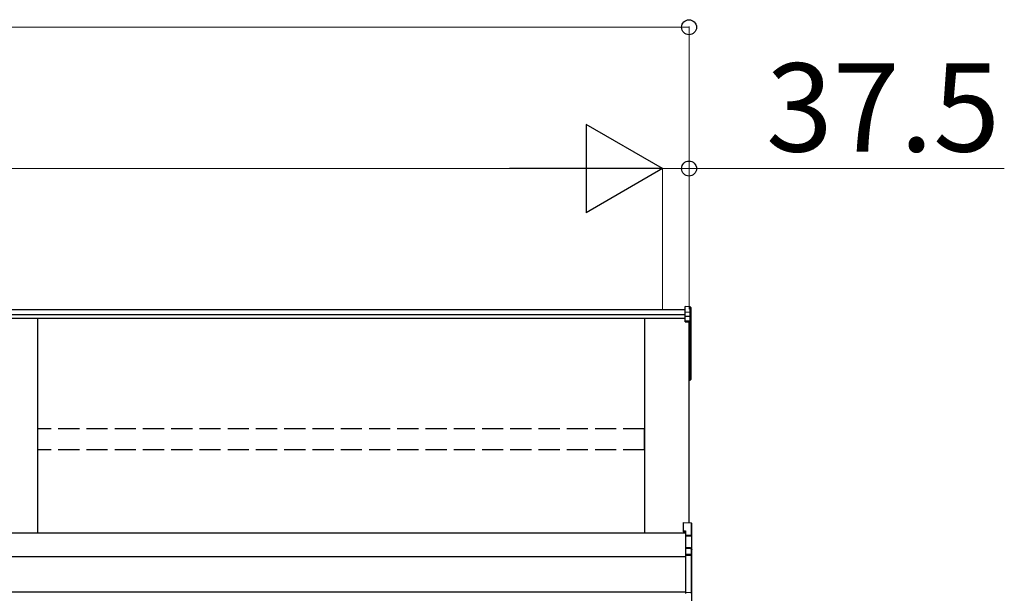
# Model space of a CAD drawing. Extents: x 0 to 23535, y 0 to 35916.
# Drawn here: x 10475 to 11868, y 30116 to 30928 of the extents above; entities that cross this region are included whole.
import ezdxf

# ---------------------------------------------------------------- set-up
doc = ezdxf.new("R2010")
doc.units = 0
doc.linetypes.add('YHIDDEN_1', pattern=[4, 3, -1])
doc.layers.add('YKK_A1', color=4, linetype='CONTINUOUS', lineweight=30)
doc.layers.add('YKK_D', color=6, linetype='CONTINUOUS', lineweight=13)
doc.styles.get("Standard").update_dxf_attribs({"font": 'txt', "bigfont": 'BIGFONT'})

msp = doc.modelspace()

# ---------------------------------------------------------------- linework, layer by layer
at = {"layer": 'YKK_A1'}
for p, q in [((11416.5, 30517.5), (7808, 30517.5)), ((11423.6, 30521.6), (11416.5, 30522)), ((11416.5, 30514), (11416.5, 30522)), ((11423.6, 30513.6), (11416.5, 30514)), ((11416.5, 30508.2), (11416.5, 30514)), ((11423.6, 30513.6), (11423.6, 30521.6)), ((11423.6, 30507.8), (11423.6, 30513.6)), ((11424.5, 30520.6), (11424.5, 30512.7)), ((11424.5, 30512.7), (11424.5, 30506.9)), ((11416.5, 30510.6), (7808, 30510.6)), ((11416.5, 30505.4), (7808, 30505.4)), ((10499.5, 30505.4), (10499.5, 30201.3)), ((11359.5, 30201.3), (11359.5, 30505.4)), ((11423.6, 30507.8), (11416.5, 30508.2)), ((11416.5, 30502.4), (11416.5, 30508.2)), ((11416.5, 30502.4), (11423.6, 30502.1)), ((11416.5, 30501.3), (11416.5, 30502.4)), ((11423.6, 30500.9), (11416.5, 30501.3)), ((11416.5, 30500.3), (11416.5, 30501.3)), ((11416.5, 30500.3), (11422, 30500)), ((11422, 30216), (11422, 30500)), ((11422, 30500), (11422, 30450)), ((11422, 30500), (11422, 30439.5)), ((11423.6, 30502.1), (11423.6, 30507.8)), ((11423.6, 30438.6), (11423.6, 30500.9)), ((11424.5, 30506.9), (11424.5, 30501.1)), ((11424.5, 30501.1), (11424.5, 30438.8)), ((11422, 30438.5), (11423.6, 30438.6)), ((11422, 30437.7), (11423.6, 30437.8)), ((11423.6, 30418.9), (11423.6, 30437.8)), ((11424.5, 30438.8), (11424.5, 30418.9)), ((11422, 30418.8), (11423.6, 30418.9)), ((11422, 30417.8), (11423.6, 30418)), ((11424.5, 30418.9), (11423.6, 30418.9)), ((11417, 30201.3), (7787, 30201.3)), ((11417, 30168), (7809.5, 30168)), ((11417, 30118), (7809.5, 30118))]:
    msp.add_line(p, q, dxfattribs=at)
at = {"layer": 'YKK_A1', "linetype": 'YHIDDEN_1', "ltscale": 10}
for p, q in [((11359, 30348.9), (10500, 30348.9)), ((10500, 30319.3), (10500, 30348.9)), ((11359, 30319.3), (11359, 30348.9)), ((11359, 30319.3), (10500, 30319.3))]:
    msp.add_line(p, q, dxfattribs=at)
at = {"layer": 'YKK_A1', "linetype": 'Continuous'}
for p, q in [((11413.5, 30216.6), (11425.1, 30215.8)), ((11413.5, 30216.6), (11425.1, 30215.8)), ((11413.5, 30216.6), (11413.5, 30204.7)), ((11413.5, 30216.6), (11413.5, 30216.6)), ((11413.5, 30204.7), (11417, 30204.5)), ((11413.5, 30204.7), (11413.5, 30203.2)), ((11417, 30204.5), (11417, 30198.4)), ((11425.1, 30215.8), (11425.1, 30198)), ((11425.1, 30215.8), (11425.1, 30215.8)), ((11426, 30197), (11426, 30214.8)), ((11413.5, 30203.2), (11417, 30203)), ((11425.1, 30198), (11417, 30198.4)), ((11417, 30198.4), (11417, 30197.5)), ((11417, 30197.5), (11425.5, 30197)), ((11417, 30197.5), (11417, 30180.9)), ((11425.5, 30197), (11426, 30197)), ((11425.5, 30197), (11425.5, 30178.9)), ((11426, 30178.1), (11426, 30197)), ((11424.1, 30180.6), (11417, 30180.9)), ((11417, 30180.9), (11417, 30179.9)), ((11417, 30179.9), (11424.1, 30179.6)), ((11417, 30179.9), (11417, 30171.4)), ((11424.1, 30179.6), (11424.1, 30179.4)), ((11425.1, 30179.1), (11425.1, 30171)), ((11426, 30170), (11426, 30178.1)), ((11425.1, 30171), (11417, 30171.4)), ((11417, 30171.4), (11417, 30170.4)), ((11417, 30170.4), (11425.1, 30170)), ((11417, 30170.4), (11417, 30116.8)), ((11425.1, 30170), (11425.1, 30117.1)), ((11426, 30170), (11425.1, 30170)), ((11426, 30117.1), (11426, 30170)), ((11425.1, 30117.1), (11417, 30116.8)), ((11417, 30116.8), (11417, 30115.8)), ((11426, 30117.1), (11425.1, 30117.1)), ((11426, 30102.6), (11426, 30117.1))]:
    msp.add_line(p, q, dxfattribs=at)
at = {"layer": 'YKK_A1'}
for centre, radius, start, end in [((11417.6, 30501.5), 6.02, 354.4848, 5.5152), ((11423.5, 30501.1), 0.991, 0.4063, 86.9696), ((11423.8, 30502.4), 1.47, 261.5302, 299.3871), ((11423.5, 30438.8), 1, 274.0529, 0), ((11423.8, 30440.1), 1.47, 261.5302, 299.3871), ((11420.2, 30438.1), 3.41, 353.7262, 7.6124), ((11423.5, 30418.9), 1, 274.169, 0), ((11419.9, 30418.4), 3.67, 352.8511, 8.4873)]:
    msp.add_arc(centre, radius, start, end, dxfattribs=at)
at = {"layer": 'YKK_A1', "linetype": 'Continuous'}
for centre, radius, start, end in [((11425, 30214.8), 1, 0, 85.9471), ((11425, 30214.8), 0.991, 0.4058, 86.9701), ((11423.7, 30214.1), 17.1, 276.2203, 277.7906), ((11429.9, 30180.1), 5.88, 175.207, 184.793), ((11423.9, 30179), 1.53, 357.8406, 84.0388), ((11424.1, 30178.6), 0.943, 29.869, 89.929), ((11424, 30178.4), 1.01, 56.2638, 86.5858), ((11425.4, 30181.9), 2.88, 253.0604, 266.1351), ((11425.1, 30178.1), 0.948, 27.3579, 90.3699), ((11419.2, 30170.5), 5.88, 355.207, 4.793), ((11425, 30170), 0.991, 0.4062, 86.9697), ((11417.8, 30116.7), 7.27, 356.2469, 3.7531), ((11425, 30117.2), 0.974, 272.0673, 358.7198)]:
    msp.add_arc(centre, radius, start, end, dxfattribs=at)
at = {"layer": 'YKK_A1'}
for centre, major_axis, ratio, start_param, end_param in [((11423.5, 30520.6), (0, 1.02), 0.984808, 4.712389, 6.222099), ((11423.5, 30512.7), (1, 0), 0.91288, 0, 1.50971), ((11423.5, 30506.9), (1, 0), 0.91288, 0, 1.50971)]:
    msp.add_ellipse(centre, major_axis=major_axis, ratio=ratio, start_param=start_param, end_param=end_param, dxfattribs=at)
at = {"layer": 'YKK_A1', "linetype": 'Continuous', "extrusion": (0, 0, -1)}
for centre, major_axis, ratio, start_param, end_param in [((11425, 30197), (-0.06, 1), 0.523026, 0.233953, 1.627088), ((11425, 30197), (-0.763, 0.703), 0.920019, 0.928528, 2.321663), ((11425, 30197), (0.151, 0.485), 0.981495, 1.146488, 1.263063), ((11425, 30197), (0.7, 0.718), 0.994621, 0.67834, 0.794914), ((11425.6, 30179.3), (-1.5, 0.1), 0.175628, 5.04097, 6.27193), ((11425, 30178.1), (-0.8, -0.652), 0.919538, 3.355563, 3.78431)]:
    msp.add_ellipse(centre, major_axis=major_axis, ratio=ratio, start_param=start_param, end_param=end_param, dxfattribs=at)
at = {"layer": 'YKK_D'}
for p, q in [((7782, 30917.5), (11422, 30917.5)), ((11422, 30518.5), (11422, 30918.5)), ((7869.5, 30717.5), (11259.5, 30717.5)), ((11384.5, 30717.5), (11342, 30717.5)), ((11384.5, 30518.5), (11384.5, 30718.5)), ((11384.5, 30518.5), (11384.5, 30718.5)), ((11384.5, 30717.5), (11422, 30717.5)), ((11422, 30518.5), (11422, 30718.5)), ((11422, 30717.5), (11868.3, 30717.5))]:
    msp.add_line(p, q, dxfattribs=at)
at = {"layer": 'YKK_D', "lineweight": -2}
for p, q in [((11384.5, 30717.5), (11276.3, 30780)), ((11276.3, 30780), (11276.3, 30655)), ((11384.5, 30717.5), (11168, 30717.5)), ((11384.5, 30717.5), (11276.3, 30655))]:
    msp.add_line(p, q, dxfattribs=at)
at = {"layer": 'YKK_D', "linetype": 'ByBlock', "lineweight": -2}
for centre in [(11422, 30917.5), (11422, 30717.5)]:
    msp.add_circle(centre, 10.6, dxfattribs=at)

# ---------------------------------------------------------------- texts
at = {"layer": 'YKK_D'}
msp.add_text('37.5', height=125, dxfattribs=at).set_placement((11531, 30741.5))

doc.saveas('drawing.dxf')
